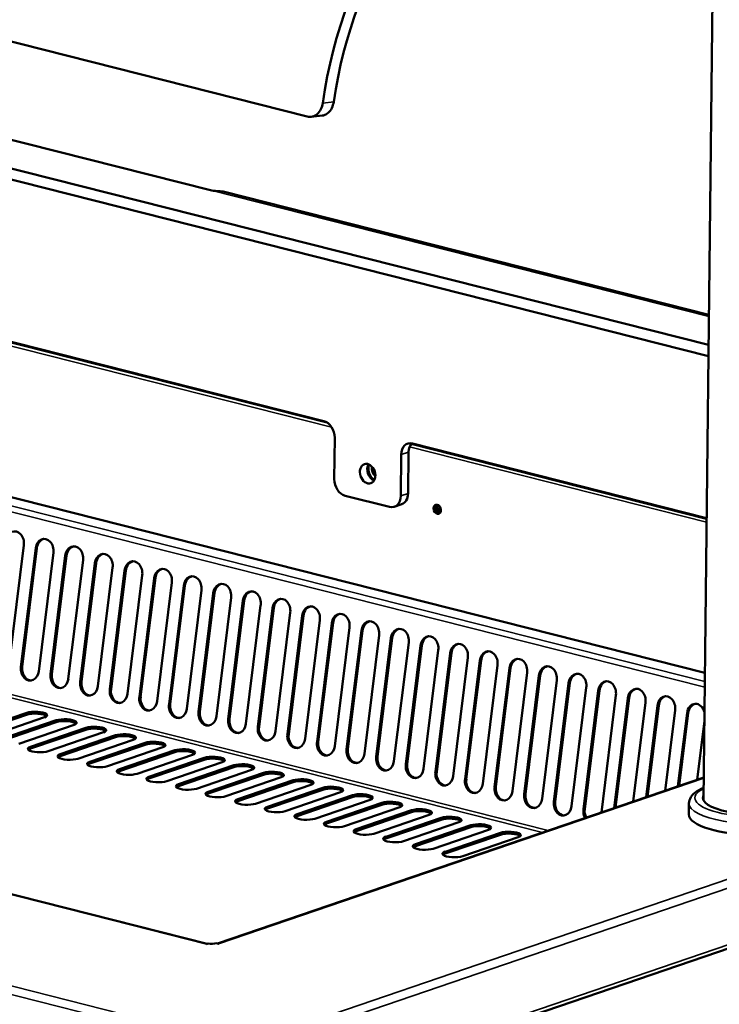
# Model space of a CAD drawing. Units: millimetres. Extents: x 65 to 5840, y 100 to 4100.
# Drawn here: x 5413 to 5607, y 3388 to 3661 of the extents above; entities that cross this region are included whole.
import ezdxf

# ---------------------------------------------------------------- set-up
doc = ezdxf.new("R2010")
doc.units = ezdxf.units.MM
doc.header["$LTSCALE"] = 20
doc.layers.add('Visible (ISO)', color=7, linetype='Continuous', lineweight=50)
doc.layers.add('Visible Narrow (ISO)', color=7, linetype='Continuous', lineweight=35)

msp = doc.modelspace()

# ---------------------------------------------------------------- linework, layer by layer
at = {"layer": 'Visible (ISO)'}
for p, q in [((4408.93, 3908.17), (5492.76, 3633.82)), ((5604.06, 3570.51), (4729.52, 3791.88)), ((4729.48, 3788.82), (5604.02, 3567.45)), ((4968.6, 3683.07), (5498.25, 3549)), ((5497.33, 3549.41), (4968.94, 3683.16)), ((5602.65, 3444.28), (5605.13, 3666.76)), ((5464.99, 3404.5), (4457.63, 3659.49)), ((5493.82, 3633.75), (5496.85, 3634.1)), ((5404.98, 3628.8), (5465.88, 3613.39)), ((5604.15, 3578.91), (5469.42, 3613.02)), ((5500.36, 3544.81), (5500.23, 3533.33)), ((5520.73, 3529.36), (5520.86, 3540.83)), ((5521.59, 3543.09), (5603.52, 3522.35)), ((5603.52, 3522.53), (5521.93, 3543.18)), ((5518.68, 3528.66), (5518.81, 3540.14)), ((5603.04, 3479.58), (5402.91, 3530.24)), ((5503.26, 3528.73), (5515.57, 3525.61)), ((5516.9, 3525.65), (5518.95, 3526.35)), ((5414.14, 3515.03), (5410.06, 3482.11)), ((5413.35, 3481.28), (5417.43, 3514.19)), ((5417.78, 3514.22), (5413.7, 3481.31)), ((5422.35, 3512.95), (5418.27, 3480.03)), ((5421.56, 3479.2), (5425.64, 3512.12)), ((5425.99, 3512.14), (5421.91, 3479.23)), ((5430.56, 3510.87), (5426.48, 3477.95)), ((5429.77, 3477.12), (5433.85, 3510.04)), ((5434.2, 3510.06), (5430.12, 3477.15)), ((5438.77, 3508.79), (5434.69, 3475.88)), ((5437.98, 3475.04), (5442.06, 3507.96)), ((5442.42, 3507.99), (5438.33, 3475.07)), ((5446.98, 3506.71), (5442.9, 3473.8)), ((5446.19, 3472.96), (5450.28, 3505.88)), ((5450.63, 3505.91), (5446.54, 3472.99)), ((5455.2, 3504.63), (5451.11, 3471.72)), ((5454.41, 3470.89), (5458.49, 3503.8)), ((5458.84, 3503.83), (5454.76, 3470.91)), ((5463.41, 3502.56), (5459.33, 3469.64)), ((5462.62, 3468.81), (5466.7, 3501.72)), ((5467.05, 3501.75), (5462.97, 3468.83)), ((5471.62, 3500.48), (5467.54, 3467.56)), ((5470.83, 3466.73), (5474.91, 3499.64)), ((5475.26, 3499.67), (5471.18, 3466.76)), ((5479.83, 3498.4), (5475.75, 3465.48)), ((5479.04, 3464.65), (5483.12, 3497.57)), ((5483.47, 3497.59), (5479.39, 3464.68)), ((5488.04, 3496.32), (5483.96, 3463.4)), ((5487.25, 3462.57), (5491.33, 3495.49)), ((5491.69, 3495.51), (5487.6, 3462.6)), ((5496.26, 3494.24), (5492.17, 3461.32)), ((5495.46, 3460.49), (5499.55, 3493.41)), ((5499.9, 3493.44), (5495.82, 3460.52)), ((5504.47, 3492.16), (5500.39, 3459.25)), ((5503.68, 3458.41), (5507.76, 3491.33)), ((5508.11, 3491.36), (5504.03, 3458.44)), ((5512.68, 3490.08), (5508.6, 3457.17)), ((5511.89, 3456.33), (5515.97, 3489.25)), ((5516.32, 3489.28), (5512.24, 3456.36)), ((5520.89, 3488.01), (5516.81, 3455.09)), ((5520.1, 3454.26), (5524.18, 3487.17)), ((5524.53, 3487.2), (5520.45, 3454.28)), ((5529.1, 3485.93), (5525.02, 3453.01)), ((5528.31, 3452.18), (5532.39, 3485.09)), ((5532.74, 3485.12), (5528.66, 3452.2)), ((5537.31, 3483.85), (5533.23, 3450.93)), ((5536.52, 3450.1), (5540.61, 3483.02)), ((5540.96, 3483.04), (5536.87, 3450.13)), ((5545.53, 3481.77), (5541.44, 3448.85)), ((5544.73, 3448.02), (5548.82, 3480.94)), ((5549.17, 3480.96), (5545.09, 3448.05)), ((5553.74, 3479.69), (5549.66, 3446.77)), ((5552.95, 3445.94), (5557.03, 3478.86)), ((5557.38, 3478.89), (5553.3, 3445.97)), ((5561.95, 3477.61), (5557.87, 3444.7)), ((5561.16, 3443.86), (5565.24, 3476.78)), ((5565.59, 3476.81), (5561.51, 3443.89)), ((5570.16, 3475.53), (5566.08, 3442.62)), ((5569.37, 3441.78), (5573.45, 3474.7)), ((5573.8, 3474.73), (5569.72, 3441.81)), ((5578.37, 3473.46), (5574.34, 3440.9)), ((5577.88, 3442.11), (5581.66, 3472.62)), ((5582.02, 3472.65), (5578.24, 3442.24)), ((5480.05, 3359.03), (5805.89, 3470.23)), ((5586.58, 3471.38), (5583.18, 3443.92)), ((5586.72, 3445.13), (5589.88, 3470.54)), ((5590.23, 3470.57), (5587.09, 3445.26)), ((5399.58, 3463.29), (5414.93, 3468.52)), ((5414.92, 3467.99), (5399.58, 3462.75)), ((5419.85, 3467.28), (5404.5, 3462.04)), ((5594.8, 3469.3), (5592.02, 3446.94)), ((5595.57, 3448.15), (5598.09, 3468.46)), ((5598.44, 3468.49), (5595.93, 3448.27)), ((5407.79, 3461.21), (5423.14, 3466.45)), ((5423.13, 3465.91), (5407.79, 3460.67)), ((5428.06, 3465.2), (5412.72, 3459.96)), ((5416.01, 3459.13), (5431.35, 3464.37)), ((5602.9, 3466.32), (5600.87, 3449.96)), ((5431.34, 3463.83), (5416, 3458.6)), ((5436.27, 3463.12), (5420.93, 3457.89)), ((5439.55, 3461.75), (5424.21, 3456.52)), ((5424.22, 3457.05), (5439.56, 3462.29)), ((5444.48, 3461.04), (5429.14, 3455.81)), ((5447.77, 3459.67), (5432.42, 3454.44)), ((5432.43, 3454.97), (5447.77, 3460.21)), ((5452.69, 3458.96), (5437.35, 3453.73)), ((5440.64, 3452.9), (5455.98, 3458.13)), ((5455.98, 3457.6), (5440.64, 3452.36)), ((5460.91, 3456.89), (5445.56, 3451.65)), ((5448.85, 3450.82), (5464.2, 3456.05)), ((5464.19, 3455.52), (5448.85, 3450.28)), ((5469.12, 3454.81), (5453.77, 3449.57)), ((5472.4, 3453.44), (5457.06, 3448.2)), ((5457.07, 3448.74), (5472.41, 3453.97)), ((5477.33, 3452.73), (5461.99, 3447.49)), ((5480.61, 3451.36), (5465.27, 3446.12)), ((5465.28, 3446.66), (5480.62, 3451.9)), ((5602.72, 3450.59), (5467.84, 3404.56)), ((5485.54, 3450.65), (5470.2, 3445.41)), ((5488.83, 3449.28), (5473.48, 3444.05)), ((5473.49, 3444.58), (5488.83, 3449.82)), ((5493.75, 3448.57), (5478.41, 3443.34)), ((5497.04, 3447.2), (5481.69, 3441.97)), ((5481.7, 3442.5), (5497.04, 3447.74)), ((5501.96, 3446.49), (5486.62, 3441.26)), ((5489.91, 3440.42), (5505.26, 3445.66)), ((5505.25, 3445.12), (5489.91, 3439.89)), ((5510.18, 3444.41), (5494.83, 3439.18)), ((5498.12, 3438.35), (5513.47, 3443.58)), ((5513.46, 3443.05), (5498.12, 3437.81)), ((5598.61, 3440.38), (5598.64, 3443.44)), ((5518.39, 3442.34), (5503.04, 3437.1)), ((5521.67, 3440.97), (5506.33, 3435.73)), ((5506.34, 3436.27), (5521.68, 3441.5)), ((5526.6, 3440.26), (5511.26, 3435.02)), ((5529.88, 3438.89), (5514.54, 3433.65)), ((5514.55, 3434.19), (5529.89, 3439.42)), ((5534.81, 3438.18), (5519.47, 3432.94)), ((5522.76, 3432.11), (5538.1, 3437.35)), ((5538.1, 3436.81), (5522.75, 3431.57)), ((5543.02, 3436.1), (5527.68, 3430.86)), ((5530.97, 3430.03), (5546.31, 3435.27)), ((5546.31, 3434.73), (5530.97, 3429.5)), ((5551.23, 3434.02), (5535.89, 3428.79)), ((5465.29, 3404.6), (5464.77, 3404.42)), ((5464.77, 3404.42), (5464.77, 3404.43)), ((5464.77, 3404.43), (5464.77, 3404.43)), ((5468.15, 3404.48), (5467.53, 3404.64)), ((5468.15, 3404.48), (5468.16, 3404.48)), ((5468.16, 3404.48), (5468.15, 3404.48))]:
    msp.add_line(p, q, dxfattribs=at)
for centre, major_axis, ratio, start_param, end_param in [((5549.92, 3639.02), (20.81, 82.21), 0.609034, 0.37726, 1.740854), ((5549.92, 3639.02), (19.63, 77.55), 0.609034, 0.37726, 1.737452), ((5467.65, 3606.04), (1.77, 6.98), 0.609034, 0, 0.037423), ((5497.28, 3545.59), (-1.29, 3.79), 0.737368, 4.265086, 5.835882), ((5521.89, 3539.36), (-1.29, 3.79), 0.737368, 5.835882, 7.406678), ((5523.93, 3540.06), (-1.29, 3.79), 0.737368, 0.375173, 1.123493), ((5511.55, 3535.52), (0.9, -2.65), 0.737368, 3.692519, 5.732259), ((5512.16, 3535.76), (1.03, -3.03), 0.737368, 3.917437, 5.520843), ((5512.67, 3535.9), (-0.84, 2.46), 0.737368, 0.9757, 2.165893), ((5513.18, 3536.08), (0.84, -2.46), 0.737368, 4.490026, 4.934752), ((5503.31, 3532.55), (-1.29, 3.79), 0.737368, 1.123493, 2.694289), ((5515.61, 3529.44), (1.29, -3.79), 0.737368, 5.835882, 7.406678), ((5517.65, 3530.14), (1.29, -3.79), 0.737368, 0, 1.123493), ((5529.19, 3525.08), (-0.43, 1.25), 0.737368, 0.195565, 2.946028), ((5529.7, 3525.25), (-0.43, 1.25), 0.737368, 0.49147, 2.650123), ((5530.21, 3525.43), (0.43, -1.25), 0.737368, 3.988935, 5.435843), ((5411.68, 3515.65), (-0.25, 3.19), 0.776901, 4.455955, 7.597548), ((5419.89, 3513.57), (-0.25, 3.19), 0.776901, 4.455955, 7.597548), ((5420.24, 3513.6), (-0.25, 3.19), 0.776901, 0.070972, 1.314363), ((5428.1, 3511.49), (-0.25, 3.19), 0.776901, 4.455955, 7.597548), ((5428.45, 3511.52), (-0.25, 3.19), 0.776901, 0.070972, 1.314363), ((5436.31, 3509.41), (-0.25, 3.19), 0.776901, 4.455955, 7.597548), ((5436.66, 3509.44), (-0.25, 3.19), 0.776901, 0.070972, 1.314363), ((5444.52, 3507.34), (-0.25, 3.19), 0.776901, 4.455955, 7.597548), ((5444.88, 3507.36), (-0.25, 3.19), 0.776901, 0.070972, 1.314363), ((5452.74, 3505.26), (-0.25, 3.19), 0.776901, 4.455955, 7.597548), ((5453.09, 3505.28), (-0.25, 3.19), 0.776901, 0.070972, 1.314363), ((5460.95, 3503.18), (-0.25, 3.19), 0.776901, 4.455955, 7.597548), ((5461.3, 3503.21), (-0.25, 3.19), 0.776901, 0.070972, 1.314363), ((5469.16, 3501.1), (-0.25, 3.19), 0.776901, 4.455955, 7.597548), ((5469.51, 3501.13), (-0.25, 3.19), 0.776901, 0.070972, 1.314363), ((5477.37, 3499.02), (-0.25, 3.19), 0.776901, 4.455955, 7.597548), ((5477.72, 3499.05), (-0.25, 3.19), 0.776901, 0.070972, 1.314363), ((5485.58, 3496.94), (-0.25, 3.19), 0.776901, 4.455955, 7.597548), ((5485.93, 3496.97), (-0.25, 3.19), 0.776901, 0.070972, 1.314363), ((5493.79, 3494.86), (-0.25, 3.19), 0.776901, 4.455955, 7.597548), ((5494.15, 3494.89), (-0.25, 3.19), 0.776901, 0.070972, 1.314363), ((5502.01, 3492.79), (-0.25, 3.19), 0.776901, 4.455955, 7.597548), ((5502.36, 3492.81), (-0.25, 3.19), 0.776901, 0.070972, 1.314363), ((5510.22, 3490.71), (-0.25, 3.19), 0.776901, 4.455955, 7.597548), ((5510.57, 3490.73), (-0.25, 3.19), 0.776901, 0.070972, 1.314363), ((5518.43, 3488.63), (-0.25, 3.19), 0.776901, 4.455955, 7.597548), ((5518.78, 3488.66), (-0.25, 3.19), 0.776901, 0.070972, 1.314363), ((5526.64, 3486.55), (-0.25, 3.19), 0.776901, 4.455955, 7.597548), ((5526.99, 3486.58), (-0.25, 3.19), 0.776901, 0.070972, 1.314363), ((5534.85, 3484.47), (-0.25, 3.19), 0.776901, 4.455955, 7.597548), ((5535.21, 3484.5), (-0.25, 3.19), 0.776901, 0.070972, 1.314363), ((5543.07, 3482.39), (-0.25, 3.19), 0.776901, 4.455955, 7.597548), ((5543.42, 3482.42), (-0.25, 3.19), 0.776901, 0.070972, 1.314363), ((5551.28, 3480.31), (-0.25, 3.19), 0.776901, 4.455955, 7.597548), ((5551.63, 3480.34), (-0.25, 3.19), 0.776901, 0.070972, 1.314363), ((5415.81, 3480.66), (0.25, -3.19), 0.776901, 4.455955, 7.597548), ((5416.16, 3480.68), (0.25, -3.19), 0.776901, 4.455955, 6.212213), ((5559.49, 3478.24), (-0.25, 3.19), 0.776901, 4.455955, 7.597548), ((5559.84, 3478.26), (-0.25, 3.19), 0.776901, 0.070972, 1.314363), ((5424.02, 3478.58), (0.25, -3.19), 0.776901, 4.455955, 7.597548), ((5424.37, 3478.6), (0.25, -3.19), 0.776901, 4.455955, 6.212213), ((5567.7, 3476.16), (-0.25, 3.19), 0.776901, 4.455955, 7.597548), ((5568.05, 3476.18), (-0.25, 3.19), 0.776901, 0.070972, 1.314363), ((5432.23, 3476.5), (0.25, -3.19), 0.776901, 4.455955, 7.597548), ((5432.58, 3476.53), (0.25, -3.19), 0.776901, 4.455955, 6.212213), ((5575.91, 3474.08), (-0.25, 3.19), 0.776901, 4.455955, 7.597548), ((5576.26, 3474.11), (-0.25, 3.19), 0.776901, 0.070972, 1.314363), ((5584.12, 3472), (-0.25, 3.19), 0.776901, 4.455955, 7.597548), ((5584.48, 3472.03), (-0.25, 3.19), 0.776901, 0.070972, 1.314363), ((5440.44, 3474.42), (0.25, -3.19), 0.776901, 4.455955, 7.597548), ((5440.79, 3474.45), (0.25, -3.19), 0.776901, 4.455955, 6.212213), ((5448.65, 3472.34), (0.25, -3.19), 0.776901, 4.455955, 7.597548), ((5449.01, 3472.37), (0.25, -3.19), 0.776901, 4.455955, 6.212213), ((5592.34, 3469.92), (-0.25, 3.19), 0.776901, 4.455955, 7.597548), ((5592.69, 3469.95), (-0.25, 3.19), 0.776901, 0.070972, 1.314363), ((5456.87, 3470.26), (0.25, -3.19), 0.776901, 4.455955, 7.597548), ((5457.22, 3470.29), (0.25, -3.19), 0.776901, 4.455955, 6.212213), ((5600.55, 3467.84), (-0.25, 3.19), 0.776901, 4.918289, 7.597548), ((5600.9, 3467.87), (-0.25, 3.19), 0.776901, 0.070972, 1.314363), ((5417.38, 3467.37), (3.2, -0.04), 0.292174, 0.290479, 2.451223), ((5417.39, 3467.9), (3.2, -0.04), 0.292174, 5.592816, 8.734409), ((5465.08, 3468.18), (0.25, -3.19), 0.776901, 4.455955, 7.597548), ((5465.43, 3468.21), (0.25, -3.19), 0.776901, 4.455955, 6.212213), ((5425.59, 3465.29), (3.2, -0.04), 0.292174, 0.290479, 2.451223), ((5425.6, 3465.82), (3.2, -0.04), 0.292174, 5.592816, 8.734409), ((5433.8, 3463.21), (3.2, -0.04), 0.292174, 0.290479, 2.451223), ((5433.81, 3463.74), (3.2, -0.04), 0.292174, 5.592816, 8.734409), ((5473.29, 3466.1), (0.25, -3.19), 0.776901, 4.455955, 7.597548), ((5473.64, 3466.13), (0.25, -3.19), 0.776901, 4.455955, 6.212213), ((5481.5, 3464.03), (0.25, -3.19), 0.776901, 4.455955, 7.597548), ((5481.85, 3464.05), (0.25, -3.19), 0.776901, 4.455955, 6.212213), ((5442.02, 3461.13), (3.2, -0.04), 0.292174, 0.290479, 2.451223), ((5442.02, 3461.67), (3.2, -0.04), 0.292174, 5.592816, 8.734409), ((5489.71, 3461.95), (0.25, -3.19), 0.776901, 4.455955, 7.597548), ((5490.06, 3461.98), (0.25, -3.19), 0.776901, 4.455955, 6.212213), ((5418.47, 3458.51), (-3.2, 0.04), 0.292174, 5.592816, 8.734409), ((5450.23, 3459.59), (3.2, -0.04), 0.292174, 5.592816, 8.734409), ((5450.23, 3459.05), (3.2, -0.04), 0.292174, 0.290479, 2.451223), ((5497.92, 3459.87), (0.25, -3.19), 0.776901, 4.455955, 7.597548), ((5498.28, 3459.9), (0.25, -3.19), 0.776901, 4.455955, 6.212213), ((5418.46, 3457.97), (-3.2, 0.04), 0.292174, 5.592816, 5.992706), ((5426.68, 3456.43), (-3.2, 0.04), 0.292174, 5.592816, 8.734409), ((5426.67, 3455.89), (-3.2, 0.04), 0.292174, 5.592816, 5.992706), ((5458.44, 3457.51), (3.2, -0.04), 0.292174, 5.592816, 8.734409), ((5458.44, 3456.97), (3.2, -0.04), 0.292174, 0.290479, 2.451223), ((5466.66, 3455.43), (3.2, -0.04), 0.292174, 5.592816, 8.734409), ((5506.14, 3457.79), (0.25, -3.19), 0.776901, 4.455955, 7.597548), ((5506.49, 3457.82), (0.25, -3.19), 0.776901, 4.455955, 6.212213), ((5514.35, 3455.71), (0.25, -3.19), 0.776901, 4.455955, 7.597548), ((5514.7, 3455.74), (0.25, -3.19), 0.776901, 4.455955, 6.212213), ((5434.89, 3454.35), (-3.2, 0.04), 0.292174, 5.592816, 8.734409), ((5434.88, 3453.82), (-3.2, 0.04), 0.292174, 5.592816, 5.992706), ((5466.65, 3454.89), (3.2, -0.04), 0.292174, 0.290479, 2.451223), ((5474.86, 3452.82), (3.2, -0.04), 0.292174, 0.290479, 2.451223), ((5474.87, 3453.35), (3.2, -0.04), 0.292174, 5.592816, 8.734409), ((5522.56, 3453.63), (0.25, -3.19), 0.776901, 4.455955, 7.597548), ((5522.91, 3453.66), (0.25, -3.19), 0.776901, 4.455955, 6.212213), ((5443.1, 3452.27), (-3.2, 0.04), 0.292174, 5.592816, 8.734409), ((5443.1, 3451.74), (-3.2, 0.04), 0.292174, 5.592816, 5.992706), ((5451.31, 3450.19), (-3.2, 0.04), 0.292174, 5.592816, 8.734409), ((5483.07, 3450.74), (3.2, -0.04), 0.292174, 0.290479, 2.451223), ((5483.08, 3451.27), (3.2, -0.04), 0.292174, 5.592816, 8.734409), ((5530.77, 3451.55), (0.25, -3.19), 0.776901, 4.455955, 7.597548), ((5531.12, 3451.58), (0.25, -3.19), 0.776901, 4.455955, 6.212213), ((5451.31, 3449.66), (-3.2, 0.04), 0.292174, 5.592816, 5.992706), ((5459.53, 3448.12), (-3.2, 0.04), 0.292174, 5.592816, 8.734409), ((5459.52, 3447.58), (-3.2, 0.04), 0.292174, 5.592816, 5.992706), ((5491.29, 3449.19), (3.2, -0.04), 0.292174, 5.592816, 8.734409), ((5491.29, 3448.66), (3.2, -0.04), 0.292174, 0.290479, 2.451223), ((5499.5, 3447.12), (3.2, -0.04), 0.292174, 5.592816, 8.734409), ((5538.98, 3449.48), (0.25, -3.19), 0.776901, 4.455955, 7.597548), ((5539.34, 3449.5), (0.25, -3.19), 0.776901, 4.455955, 6.212213), ((5547.2, 3447.4), (0.25, -3.19), 0.776901, 4.455955, 7.597548), ((5547.55, 3447.42), (0.25, -3.19), 0.776901, 4.455955, 6.212213), ((5467.74, 3446.04), (-3.2, 0.04), 0.292174, 5.592816, 8.734409), ((5467.73, 3445.5), (-3.2, 0.04), 0.292174, 5.592816, 5.992706), ((5499.5, 3446.58), (3.2, -0.04), 0.292174, 0.290479, 2.451223), ((5507.71, 3444.5), (3.2, -0.04), 0.292174, 0.290479, 2.451223), ((5507.72, 3445.04), (3.2, -0.04), 0.292174, 5.592816, 8.734409), ((5555.41, 3445.32), (0.25, -3.19), 0.776901, 4.455955, 7.597548), ((5555.76, 3445.35), (0.25, -3.19), 0.776901, 4.455955, 6.212213), ((5617.86, 3444.76), (15.36, -0.17), 0.292174, 2.997129, 6.427648), ((5475.95, 3443.96), (-3.2, 0.04), 0.292174, 5.592816, 8.734409), ((5475.94, 3443.42), (-3.2, 0.04), 0.292174, 5.592816, 5.992706), ((5484.16, 3441.88), (-3.2, 0.04), 0.292174, 5.592816, 8.734409), ((5515.92, 3442.42), (3.2, -0.04), 0.292174, 0.290479, 2.451223), ((5515.93, 3442.96), (3.2, -0.04), 0.292174, 5.592816, 8.734409), ((5563.62, 3443.24), (0.25, -3.19), 0.776901, 4.455955, 7.597548), ((5563.97, 3443.27), (0.25, -3.19), 0.776901, 4.455955, 6.212213), ((5484.15, 3441.34), (-3.2, 0.04), 0.292174, 5.592816, 5.992706), ((5492.37, 3439.8), (-3.2, 0.04), 0.292174, 5.592816, 8.734409), ((5492.37, 3439.27), (-3.2, 0.04), 0.292174, 5.592816, 5.992706), ((5524.13, 3440.34), (3.2, -0.04), 0.292174, 0.290479, 2.451223), ((5524.14, 3440.88), (3.2, -0.04), 0.292174, 5.592816, 8.734409), ((5532.35, 3438.8), (3.2, -0.04), 0.292174, 5.592816, 8.734409), ((5571.83, 3441.16), (-0.25, 3.19), 0.776901, 1.314363, 2.107357), ((5572.18, 3441.19), (0.25, -3.19), 0.776901, 4.455955, 5.219674), ((5617.81, 3440.17), (19.2, -0.21), 0.292174, 3.141593, 6.283185), ((5500.58, 3437.72), (-3.2, 0.04), 0.292174, 5.592816, 8.734409), ((5500.58, 3437.19), (-3.2, 0.04), 0.292174, 5.592816, 5.992706), ((5532.34, 3438.27), (3.2, -0.04), 0.292174, 0.290479, 2.451223), ((5540.56, 3436.72), (3.2, -0.04), 0.292174, 5.592816, 8.734409), ((5540.56, 3436.19), (3.2, -0.04), 0.292174, 0.290479, 2.451223), ((5508.8, 3435.64), (-3.2, 0.04), 0.292174, 5.592816, 8.734409), ((5508.79, 3435.11), (-3.2, 0.04), 0.292174, 5.592816, 5.992706), ((5517.01, 3433.57), (-3.2, 0.04), 0.292174, 5.592816, 8.734409), ((5548.77, 3434.64), (3.2, -0.04), 0.292174, 5.592816, 8.734409), ((5548.77, 3434.11), (3.2, -0.04), 0.292174, 0.290479, 2.451223), ((5517, 3433.03), (-3.2, 0.04), 0.292174, 5.592816, 5.992706), ((5525.22, 3431.49), (-3.2, 0.04), 0.292174, 5.592816, 8.734409), ((5525.21, 3430.95), (-3.2, 0.04), 0.292174, 5.592816, 5.992706), ((5533.43, 3429.41), (-3.2, 0.04), 0.292174, 5.592816, 8.734409), ((5533.43, 3428.87), (-3.2, 0.04), 0.292174, 5.592816, 5.992706), ((5464.75, 3402.74), (0.43, 1.71), 0.609034, 0.311209, 0.37726), ((5466.31, 3404.95), (-1.6, 0.02), 0.292174, 0.885427, 2.446223), ((5468.13, 3402.8), (-0.57, 1.67), 0.737368, 5.835882, 5.895909)]:
    msp.add_ellipse(centre, major_axis=major_axis, ratio=ratio, start_param=start_param, end_param=end_param, dxfattribs=at)
for centre, major_axis in [((5509.5, 3534.82), (-0.9, 2.65)), ((5528.83, 3524.96), (0.43, -1.25))]:
    msp.add_ellipse(centre, major_axis=major_axis, ratio=0.737368, dxfattribs=at)
for points, knots in [([(5497.05, 3637.6), (5496.97, 3637), (5496.79, 3636.4), (5496.26, 3635.33), (5495.91, 3634.87), (5495.15, 3634.21), (5494.7, 3633.95), (5493.74, 3633.7), (5493.23, 3633.71), (5492.76, 3633.82)], [0.9056078, 0.9056078, 0.9056078, 0.9056078, 1.1317718, 1.1317718, 1.3579357, 1.3579357, 1.5839526, 1.5839526, 1.8099694, 1.8099694, 1.8099694, 1.8099694]), ([(5496.85, 3634.1), (5496.98, 3634.11), (5497.11, 3634.14), (5497.72, 3634.3), (5498.18, 3634.55), (5498.94, 3635.22), (5499.29, 3635.68), (5499.82, 3636.74), (5500, 3637.35), (5500.08, 3637.94)], [1.9751564, 1.9751564, 1.9751564, 1.9751564, 2.0362201, 2.0362201, 2.2622375, 2.2622375, 2.4884203, 2.4884203, 2.7146031, 2.7146031, 2.7146031, 2.7146031]), ([(5469.26, 3613.05), (5469.07, 3613.09), (5468.82, 3613.11), (5468.26, 3613.15), (5467.94, 3613.16), (5467.34, 3613.2), (5467.01, 3613.22), (5466.4, 3613.28), (5466.11, 3613.33), (5465.88, 3613.39)], [-0.4577777, -0.4577777, -0.4577777, -0.4577777, -0.3419793, -0.3419793, -0.226181, -0.226181, -0.1130905, -0.1130905, 0, 0, 0, 0]), ([(5602.69, 3447.75), (5601.73, 3447.35), (5600.91, 3446.9), (5599.79, 3445.99), (5599.41, 3445.59), (5598.84, 3444.62), (5598.65, 3444.04), (5598.64, 3443.44)], [7.7378101, 7.7378101, 7.7378101, 7.7378101, 7.9976769, 7.9976769, 8.1656766, 8.1656766, 8.3336763, 8.3336763, 8.3336763, 8.3336763])]:
    msp.add_open_spline(points, degree=3, knots=knots, dxfattribs=at)
at = {"layer": 'Visible Narrow (ISO)'}
for p, q in [((5499.5, 3547.72), (4968.12, 3682.23)), ((4361.92, 3658.27), (5474.86, 3376.55)), ((5464.77, 3404.43), (4457.22, 3659.47)), ((5474.33, 3374.33), (4360.16, 3656.35)), ((5500.08, 3637.94), (5497.05, 3637.6)), ((5465.88, 3613.39), (5604.14, 3578.39)), ((5518.81, 3540.14), (5520.86, 3540.83)), ((5603.51, 3521.4), (5521.11, 3542.25)), ((5402.59, 3530.22), (5603.04, 3479.48)), ((5397.84, 3527.53), (5603, 3475.6)), ((5398.71, 3528.9), (5603.02, 3477.18)), ((5520.73, 3529.36), (5518.68, 3528.66)), ((5417.43, 3514.19), (5417.78, 3514.22)), ((5425.64, 3512.12), (5425.99, 3512.14)), ((5433.85, 3510.04), (5434.2, 3510.06)), ((5442.06, 3507.96), (5442.42, 3507.99)), ((5450.28, 3505.88), (5450.63, 3505.91)), ((5458.49, 3503.8), (5458.84, 3503.83)), ((5466.7, 3501.72), (5467.05, 3501.75)), ((5474.91, 3499.64), (5475.26, 3499.67)), ((5483.12, 3497.57), (5483.47, 3497.59)), ((5491.33, 3495.49), (5491.69, 3495.51)), ((5499.55, 3493.41), (5499.9, 3493.44)), ((5475.02, 3376.55), (5810.17, 3490.93)), ((5812.02, 3489.08), (5475.84, 3374.35)), ((5507.76, 3491.33), (5508.11, 3491.36)), ((5515.97, 3489.25), (5516.32, 3489.28)), ((5524.18, 3487.17), (5524.53, 3487.2)), ((5532.39, 3485.09), (5532.74, 3485.12)), ((5413.35, 3481.28), (5413.7, 3481.31)), ((5540.61, 3483.02), (5540.96, 3483.04)), ((5548.82, 3480.94), (5549.17, 3480.96)), ((5391.75, 3478.37), (5559.6, 3435.88)), ((5421.56, 3479.2), (5421.91, 3479.23)), ((5557.03, 3478.86), (5557.38, 3478.89)), ((5391.24, 3477.56), (5558.03, 3435.34)), ((5429.77, 3477.12), (5430.12, 3477.15)), ((5565.24, 3476.78), (5565.59, 3476.81)), ((5437.98, 3475.04), (5438.33, 3475.07)), ((5446.19, 3472.96), (5446.54, 3472.99)), ((5573.45, 3474.7), (5573.8, 3474.73)), ((5581.66, 3472.62), (5582.02, 3472.65)), ((5454.41, 3470.89), (5454.76, 3470.91)), ((5480.83, 3360.36), (5806.67, 3471.56)), ((5589.88, 3470.54), (5590.23, 3470.57)), ((5414.93, 3468.52), (5414.92, 3467.99)), ((5462.62, 3468.81), (5462.97, 3468.83)), ((5598.09, 3468.46), (5598.44, 3468.49)), ((5423.14, 3466.45), (5423.13, 3465.91)), ((5431.35, 3464.37), (5431.34, 3463.83)), ((5470.83, 3466.73), (5471.18, 3466.76)), ((5479.04, 3464.65), (5479.39, 3464.68)), ((5439.56, 3462.29), (5439.55, 3461.75)), ((5487.25, 3462.57), (5487.6, 3462.6)), ((5416.01, 3459.13), (5416, 3458.6)), ((5447.77, 3460.21), (5447.77, 3459.67)), ((5495.46, 3460.49), (5495.82, 3460.52)), ((5424.22, 3457.05), (5424.21, 3456.52)), ((5455.98, 3458.13), (5455.98, 3457.6)), ((5464.2, 3456.05), (5464.19, 3455.52)), ((5503.68, 3458.41), (5504.03, 3458.44)), ((5511.89, 3456.33), (5512.24, 3456.36)), ((5432.43, 3454.97), (5432.42, 3454.44)), ((5472.41, 3453.97), (5472.4, 3453.44)), ((5520.1, 3454.26), (5520.45, 3454.28)), ((5440.64, 3452.9), (5440.64, 3452.36)), ((5448.85, 3450.82), (5448.85, 3450.28)), ((5480.62, 3451.9), (5480.61, 3451.36)), ((5528.31, 3452.18), (5528.66, 3452.2)), ((5457.07, 3448.74), (5457.06, 3448.2)), ((5602.72, 3450.41), (5468.15, 3404.48)), ((5488.83, 3449.82), (5488.83, 3449.28)), ((5536.52, 3450.1), (5536.87, 3450.13)), ((5544.73, 3448.02), (5545.09, 3448.05)), ((5465.28, 3446.66), (5465.27, 3446.12)), ((5497.04, 3447.74), (5497.04, 3447.2)), ((5505.26, 3445.66), (5505.25, 3445.12)), ((5552.95, 3445.94), (5553.3, 3445.97)), ((5473.49, 3444.58), (5473.48, 3444.05)), ((5481.7, 3442.5), (5481.69, 3441.97)), ((5513.47, 3443.58), (5513.46, 3443.05)), ((5561.16, 3443.86), (5561.51, 3443.89)), ((5489.91, 3440.42), (5489.91, 3439.89)), ((5521.68, 3441.5), (5521.67, 3440.97)), ((5569.37, 3441.78), (5569.72, 3441.81)), ((5498.12, 3438.35), (5498.12, 3437.81)), ((5529.89, 3439.42), (5529.88, 3438.89)), ((5538.1, 3437.35), (5538.1, 3436.81)), ((5506.34, 3436.27), (5506.33, 3435.73)), ((5514.55, 3434.19), (5514.54, 3433.65)), ((5546.31, 3435.27), (5546.31, 3434.73)), ((5522.76, 3432.11), (5522.75, 3431.57)), ((5530.97, 3430.03), (5530.97, 3429.5)), ((5464.77, 3404.42), (5464.77, 3404.43)), ((5468.15, 3404.48), (5468.15, 3404.48))]:
    msp.add_line(p, q, dxfattribs=at)
for centre, major_axis, start_param, end_param in [((5617.86, 3444.76), (17.6, -0.2), 2.613235, 6.811543), ((5617.84, 3443.23), (-19.2, 0.21), 0, 3.141593)]:
    msp.add_ellipse(centre, major_axis=major_axis, ratio=0.292174, start_param=start_param, end_param=end_param, dxfattribs=at)

doc.saveas('drawing.dxf')
